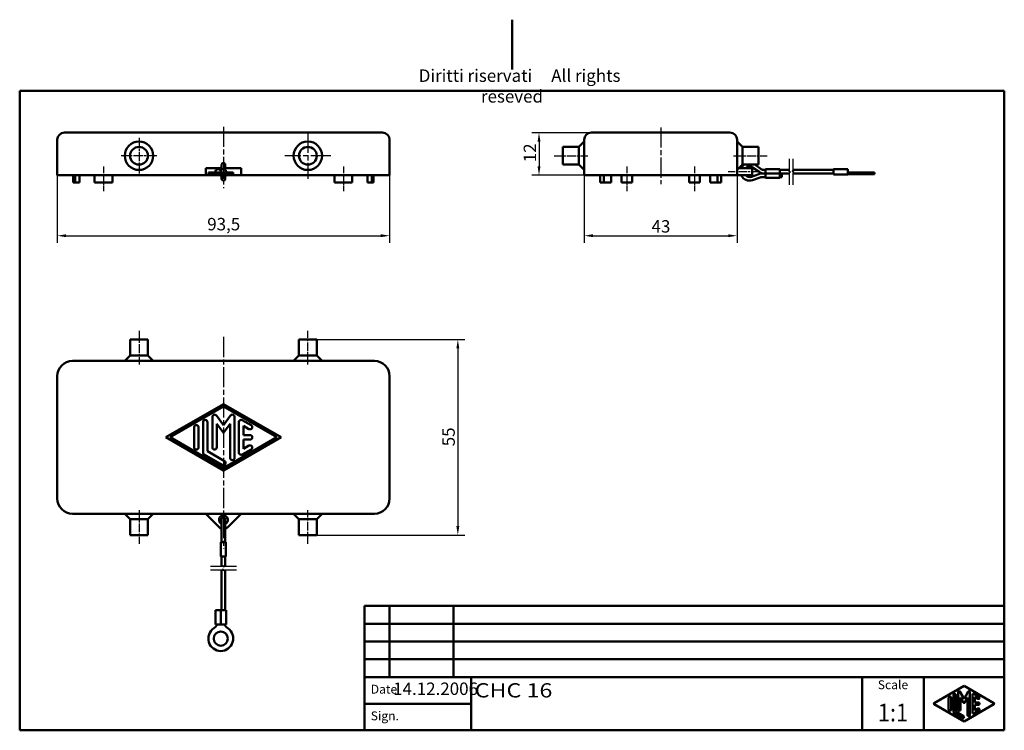
# Model space of a CAD drawing. Extents: x 10 to 287, y 10 to 210.
import ezdxf
from ezdxf.enums import TextEntityAlignment as Align

# ---------------------------------------------------------------- set-up
doc = ezdxf.new("R2010")
doc.units = 0
doc.linetypes.add('CHAIN', pattern=[0.7087, 0.4724, -0.0591, 0.1181, -0.0591])
doc.linetypes.add('DASH_DOT', pattern=[0.37, 0.24, -0.06, 0.01, -0.06])
for name, color, linetype, lineweight in [('Bemaßungen(TC_020513_DIN)', 7, 'Continuous', 25), ('Bruchlinien(TC_020513_DIN)', 7, 'Continuous', 25), ('Mittellinie(TC_020513_DIN)', 7, 'DASH_DOT', 25), ('Mittelpunktmarkierung(TC_020513_DIN)', 7, 'Continuous', 25), ('Schraffur', 179, 'Continuous', 9), ('Sichtbare Kanten(TC_020513_DIN)', 7, 'Continuous', 50), ('Skizziergeometrie(ISO)', 7, 'Continuous', 50), ('Symbole(ISO)', 7, 'Continuous', 25)]:
    doc.layers.add(name, color=color, linetype=linetype, lineweight=lineweight)
doc.styles.add('Aktuell-BSI', font='ARIAL.TTF')
doc.styles.add('Kopie von TC 5 mm', font='ARIAL.TTF', dxfattribs={"width": 1.2})
doc.styles.add('TC 2_5 mm', font='ARIAL.TTF', dxfattribs={"width": 0.9})
doc.styles.add('TC 3_5 mm', font='ARIAL.TTF', dxfattribs={"width": 0.8})
doc.styles.add('TC 5 mm', font='ARIAL.TTF', dxfattribs={"width": 0.9})
doc.dimstyles.new('STANDARD-TC_020513_DIN', dxfattribs={"dimtxt": 3.5, "dimasz": 2.5, "dimexe": 2, "dimexo": 1, "dimgap": 0.8, "dimtad": 1, "dimrnd": 1e-08, "dimzin": 12, "dimtxsty": 'Aktuell-BSI', "dimcen": 0.09, "dimdle": 10, "dimclrd": 7, "dimclre": 7, "dimclrt": 7, "dimadec": 0, "dimazin": 3, "dimtfac": 1, "dimtmove": 0, "dimatfit": 3, "dimfxl": 1, "dimtolj": 1, "dimtzin": 0, "dimlwd": 25, "dimlwe": 25, "dimarcsym": 0})

# ---------------------------------------------------------------- blocks, each defined once
blk = doc.blocks.new('Ränder Ilme Rahmen A4 quer')
at = {"layer": 'Skizziergeometrie(ISO)'}
for p, q in [((148.5, 210), (148.5, 196)), ((10, 10), (10, 190)), ((10, 190), (287, 190)), ((287, 190), (287, 10)), ((10, 10), (287, 10))]:
    blk.add_line(p, q, dxfattribs=at)
at = {"layer": 'Symbole(ISO)', "color": 7, "insert": (148.5, 196), "char_height": 3.5, "attachment_point": 2, "style": 'TC 2_5 mm'}
blk.add_mtext('\\fISOCPEUR|b0|i0;\\H3.5000;    Diritti riservati     All rights reseved', dxfattribs=at)
blk = doc.blocks.new('Schriftfelder Ilme')
at = {"layer": 'Schraffur'}
h = blk.add_hatch(color=7, dxfattribs=at)
edge = h.paths.add_edge_path()
edge.add_arc((184.66, 19.15), 0.333, 0, 180)
edge.add_line((184.32, 19.15), (184.32, 15.85))
edge.add_arc((184.66, 15.85), 0.333, 180, 360)
edge.add_line((184.99, 15.85), (184.99, 19.15))
h = blk.add_hatch(color=7, dxfattribs=at)
edge = h.paths.add_edge_path()
edge.add_line((188.49, 14.02), (186.32, 15.27))
edge.add_line((186.32, 15.27), (186.32, 19.94))
edge.add_arc((185.99, 19.94), 0.333, 0, 180)
edge.add_line((185.66, 19.94), (185.66, 15.27))
edge.add_arc((186.32, 15.27), 0.667, 180, 240.0184)
edge.add_line((185.99, 14.69), (188.16, 13.44))
edge.add_arc((188.32, 13.73), 0.333, 240.0184, 420.0184)
h = blk.add_hatch(color=7, dxfattribs=at)
edge = h.paths.add_edge_path()
edge.add_line((188.66, 18.85), (187.48, 20.89))
edge.add_arc((187.25, 20.75), 0.265, 30, 180)
edge.add_line((186.99, 20.75), (186.99, 15.85))
edge.add_arc((187.32, 15.85), 0.333, 180, 360)
edge.add_line((187.66, 15.85), (187.66, 19.25))
edge.add_line((187.66, 19.25), (188.51, 17.77))
edge.add_arc((188.66, 17.85), 0.167, 210, 330)
edge.add_line((188.8, 17.77), (189.66, 19.25))
edge.add_line((189.66, 19.25), (189.66, 14.29))
edge.add_arc((189.99, 14.29), 0.333, 180, 360)
edge.add_line((190.32, 14.29), (190.32, 20.75))
edge.add_arc((190.06, 20.75), 0.265, 0, 150)
edge.add_line((189.83, 20.89), (188.66, 18.85))
h = blk.add_hatch(color=7, dxfattribs=at)
edge = h.paths.add_edge_path()
edge.add_arc((192.69, 15.85), 0.333, 299.9816, 479.9816)
edge.add_line((192.52, 16.14), (191.66, 15.63))
edge.add_line((191.66, 15.63), (191.66, 17.17))
edge.add_line((191.66, 17.17), (192.69, 17.17))
edge.add_arc((192.69, 17.5), 0.333, 270, 450)
edge.add_line((192.69, 17.83), (191.66, 17.83))
edge.add_line((191.66, 17.83), (191.66, 19.37))
edge.add_line((191.66, 19.37), (192.52, 18.87))
edge.add_arc((192.69, 19.15), 0.333, 240.0184, 420.0184)
edge.add_line((192.86, 19.44), (191.49, 20.23))
edge.add_arc((191.32, 19.94), 0.333, 60.0184, 180)
edge.add_line((190.99, 19.94), (190.99, 15.06))
edge.add_arc((191.32, 15.06), 0.333, 180, 299.9816)
edge.add_line((191.49, 14.77), (192.86, 15.56))
for p, q in [((185.66, 19.94), (185.66, 15.27)), ((186.32, 15.27), (186.32, 19.94)), ((186.99, 20.75), (186.99, 15.85)), ((188.66, 18.85), (187.48, 20.89)), ((189.83, 20.89), (188.66, 18.85)), ((190.32, 14.29), (190.32, 20.75)), ((190.99, 15.06, 10), (190.99, 19.94, 10)), ((191.49, 20.23, 10), (192.86, 19.44, 10)), ((184.32, 15.85, 10), (184.32, 19.15, 10)), ((184.99, 19.15, 10), (184.99, 15.85, 10)), ((187.66, 19.25), (188.51, 17.77)), ((187.66, 15.85), (187.66, 19.25)), ((188.8, 17.77), (189.66, 19.25)), ((189.66, 19.25), (189.66, 14.29)), ((191.66, 19.37, 10), (191.66, 17.83, 10)), ((192.52, 18.87, 10), (191.66, 19.37, 10)), ((191.66, 17.83, 10), (192.69, 17.83, 10)), ((191.66, 17.17, 10), (191.66, 15.63, 10)), ((192.69, 17.17, 10), (191.66, 17.17, 10)), ((185.99, 14.69), (188.16, 13.44)), ((188.49, 14.02), (186.32, 15.27)), ((192.86, 15.56, 10), (191.49, 14.77, 10)), ((191.66, 15.63, 10), (192.52, 16.14, 10))]:
    blk.add_line(p, q)
for centre, radius, start, end in [((184.66, 19.15, 10), 0.333, 0, 180), ((185.99, 19.94), 0.333, 0, 180), ((187.25, 20.75), 0.265, 30, 180), ((190.06, 20.75), 0.265, 0, 150), ((191.32, 19.94, 10), 0.333, 60.0184, 180), ((192.69, 19.15, 10), 0.333, 240.0184, 60.0184), ((188.66, 17.85), 0.167, 210, 330), ((192.69, 17.5, 10), 0.333, 270, 90), ((184.66, 15.85, 10), 0.333, 180, 0), ((186.32, 15.27), 0.667, 180, 240.0184), ((187.32, 15.85), 0.333, 180, 0), ((188.32, 13.73), 0.333, 240.0184, 60.0184), ((189.99, 14.29), 0.333, 180, 0), ((191.32, 15.06, 10), 0.333, 180, 299.9816), ((192.69, 15.85, 10), 0.333, 299.9816, 119.9816)]:
    blk.add_arc(centre, radius, start, end)
at = {"layer": 'Skizziergeometrie(ISO)'}
for p, q in [((19.98, 45), (199.98, 45)), ((19.98, 45), (19.98, 10)), ((26.98, 45), (26.98, 25)), ((44.98, 45), (44.98, 25)), ((19.98, 40), (199.98, 40)), ((19.98, 35), (199.98, 35)), ((19.98, 30), (199.98, 30)), ((19.98, 25), (199.98, 25)), ((49.98, 10), (49.98, 25)), ((159.98, 25), (159.98, 10)), ((177.33, 25), (177.33, 10)), ((180.24, 17.65), (188.66, 22.5)), ((188.66, 22.5), (197.07, 17.65)), ((185.66, 15.27), (185.66, 19.94)), ((186.32, 19.94), (186.32, 15.27)), ((186.99, 15.85), (186.99, 20.75)), ((187.48, 20.89), (188.66, 18.85)), ((189.83, 20.89), (188.66, 18.85)), ((190.32, 14.29), (190.32, 20.75)), ((190.99, 15.06), (190.99, 19.94)), ((191.49, 20.23), (192.86, 19.44)), ((19.98, 17.5), (49.98, 17.5)), ((188.66, 12.5), (180.24, 17.36)), ((184.32, 15.85), (184.32, 19.15)), ((184.99, 19.15), (184.99, 15.85)), ((187.66, 19.25), (187.66, 15.85)), ((188.51, 17.77), (187.66, 19.25)), ((197.07, 17.36), (188.66, 12.5)), ((189.66, 19.25), (188.8, 17.77)), ((189.66, 14.29), (189.66, 19.25)), ((191.66, 19.37), (191.66, 17.83)), ((192.52, 18.87), (191.66, 19.37)), ((191.66, 17.83), (192.69, 17.83)), ((191.66, 17.17), (191.66, 15.63)), ((192.69, 17.17), (191.66, 17.17)), ((188.16, 13.44), (185.99, 14.69)), ((186.32, 15.27), (188.49, 14.02)), ((192.86, 15.56), (191.49, 14.77)), ((191.66, 15.63), (192.52, 16.14))]:
    blk.add_line(p, q, dxfattribs=at)
for centre, radius, start, end in [((184.66, 19.15), 0.333, 0, 180), ((185.99, 19.94), 0.333, 0, 180), ((187.25, 20.75), 0.265, 30, 180), ((190.06, 20.75), 0.265, 0, 150), ((191.32, 19.94), 0.333, 60.0184, 180), ((192.69, 19.15), 0.333, 240.0184, 60.0184), ((180.32, 17.5), 0.167, 119.9816, 240.0184), ((188.66, 17.85), 0.167, 210, 330), ((192.69, 17.5), 0.333, 270, 90), ((196.99, 17.5), 0.167, 299.9816, 60.0184), ((184.66, 15.85), 0.333, 180, 0), ((186.32, 15.27), 0.667, 180, 240.0184), ((187.32, 15.85), 0.333, 180, 0), ((188.32, 13.73), 0.333, 240.0184, 60.0184), ((189.99, 14.29), 0.333, 180, 0), ((191.32, 15.06), 0.333, 180, 299.9816), ((192.69, 15.85), 0.333, 299.9816, 119.9816)]:
    blk.add_arc(centre, radius, start, end, dxfattribs=at)
at = {"layer": 'Symbole(ISO)', "color": 7}
for s, insert, char_height, width, attachment_point, style in [(' Date', (20.98, 21.25), 2.5, 8.9975, 4, 'TC 2_5 mm'), ('14.12.2006', (39.98, 21.25), 3.5, 20.9533, 5, 'TC 3_5 mm'), ('Scale', (168.66, 22.5), 2.5, 17.3406, 5, 'TC 2_5 mm'), (' Sign.', (20.98, 13.75), 2.5, 8.971, 4, 'TC 2_5 mm')]:
    blk.add_mtext(s, dxfattribs=dict(at, insert=insert, char_height=char_height, width=width, attachment_point=attachment_point, style=style))
at = {"layer": 'Symbole(ISO)', "color": 7, "style": 'Kopie von TC 5 mm', "width": 1.2}
blk.add_attdef('BAUTEILNUMMER', text='', height=4, dxfattribs=at).set_placement((50.98, 21.25), align=Align.MIDDLE_LEFT)
at = {"layer": 'Symbole(ISO)', "color": 7, "style": 'TC 5 mm', "width": 0.9}
blk.add_attdef('FirstViewScale', text='', height=5, dxfattribs=at).set_placement((168.66, 15), align=Align.MIDDLE_CENTER)
blk = doc.blocks.new('*D11')
at = {"layer": 'Bemaßungen(TC_020513_DIN)', "color": 7, "linetype": 'Continuous', "lineweight": 25}
for p, q in [((20.57, 170.2), (20.57, 147.2)), ((114.07, 170.2), (114.07, 147.2)), ((23.07, 149.2), (111.57, 149.2))]:
    blk.add_line(p, q, dxfattribs=at)
at = {"layer": 'Bemaßungen(TC_020513_DIN)', "color": 7, "linetype": 'Continuous'}
for points in [[(23.07, 149.62), (23.07, 148.79), (20.57, 149.2)], [(111.57, 149.62), (111.57, 148.79), (114.07, 149.2)]]:
    blk.add_solid(points, dxfattribs=at)
at = {"layer": 'Defpoints', "color": 0, "linetype": 'Continuous'}
for p in [(20.57, 171.2), (114.07, 171.2), (114.07, 149.2)]:
    blk.add_point(p, dxfattribs=at)
at = {"layer": 'Bemaßungen(TC_020513_DIN)', "color": 7, "linetype": 'Continuous', "lineweight": 25, "insert": (62.76, 154.21), "char_height": 3.5, "attachment_point": 1, "style": 'Aktuell-BSI'}
blk.add_mtext('\\A1;93,5', dxfattribs=at)
blk = doc.blocks.new('*D12')
at = {"layer": 'Bemaßungen(TC_020513_DIN)', "color": 7, "linetype": 'Continuous', "lineweight": 25}
for p, q in [((168.82, 170.2), (168.82, 147.2)), ((211.82, 170.2), (211.82, 147.2)), ((171.32, 149.2), (209.32, 149.2))]:
    blk.add_line(p, q, dxfattribs=at)
at = {"layer": 'Bemaßungen(TC_020513_DIN)', "color": 7, "linetype": 'Continuous'}
for points in [[(171.32, 149.62), (171.32, 148.79), (168.82, 149.2)], [(209.32, 149.62), (209.32, 148.79), (211.82, 149.2)]]:
    blk.add_solid(points, dxfattribs=at)
at = {"layer": 'Defpoints', "color": 0, "linetype": 'Continuous'}
for p in [(168.82, 171.2), (211.82, 171.2), (211.82, 149.2)]:
    blk.add_point(p, dxfattribs=at)
at = {"layer": 'Bemaßungen(TC_020513_DIN)', "color": 7, "linetype": 'Continuous', "lineweight": 25, "insert": (187.75, 153.58), "char_height": 3.5, "attachment_point": 1, "style": 'Aktuell-BSI'}
blk.add_mtext('\\A1;43', dxfattribs=at)
blk = doc.blocks.new('*D13')
at = {"layer": 'Bemaßungen(TC_020513_DIN)', "color": 7, "linetype": 'Continuous', "lineweight": 25}
for p, q in [((172.12, 178.2), (154.1, 178.2)), ((156.1, 175.7), (156.1, 168.7)), ((172.12, 166.2), (154.1, 166.2))]:
    blk.add_line(p, q, dxfattribs=at)
at = {"layer": 'Bemaßungen(TC_020513_DIN)', "color": 7, "linetype": 'Continuous'}
for points in [[(155.69, 175.7), (156.52, 175.7), (156.1, 178.2)], [(155.69, 168.7), (156.52, 168.7), (156.1, 166.2)]]:
    blk.add_solid(points, dxfattribs=at)
at = {"layer": 'Defpoints', "color": 0, "linetype": 'Continuous'}
for p in [(173.12, 178.2), (156.1, 166.2), (173.12, 166.2)]:
    blk.add_point(p, dxfattribs=at)
at = {"layer": 'Bemaßungen(TC_020513_DIN)', "color": 7, "linetype": 'Continuous', "lineweight": 25, "insert": (151.79, 169.88), "char_height": 3.5, "attachment_point": 1, "rotation": 90, "style": 'Aktuell-BSI'}
blk.add_mtext('\\A1;12', dxfattribs=at)
blk = doc.blocks.new('*D14')
at = {"layer": 'Bemaßungen(TC_020513_DIN)', "color": 7, "linetype": 'Continuous', "lineweight": 25}
for p, q in [((92.07, 119.96), (135.26, 119.96)), ((133.26, 117.46), (133.26, 67.46)), ((92.07, 64.96), (135.26, 64.96))]:
    blk.add_line(p, q, dxfattribs=at)
at = {"layer": 'Bemaßungen(TC_020513_DIN)', "color": 7, "linetype": 'Continuous'}
for points in [[(132.84, 117.46), (133.67, 117.46), (133.26, 119.96)], [(132.84, 67.46), (133.67, 67.46), (133.26, 64.96)]]:
    blk.add_solid(points, dxfattribs=at)
at = {"layer": 'Defpoints', "color": 0, "linetype": 'Continuous'}
for p in [(91.07, 119.96), (91.07, 64.96), (133.26, 64.96)]:
    blk.add_point(p, dxfattribs=at)
at = {"layer": 'Bemaßungen(TC_020513_DIN)', "color": 7, "linetype": 'Continuous', "lineweight": 25, "insert": (128.9, 89.94), "char_height": 3.5, "attachment_point": 1, "rotation": 90, "style": 'Aktuell-BSI'}
blk.add_mtext('\\A1;55', dxfattribs=at)

msp = doc.modelspace()

# ---------------------------------------------------------------- linework, layer by layer
at = {"layer": 'Bruchlinien(TC_020513_DIN)', "flags": 128}
for points in [[(226.615, 163.53), (226.615, 166.993), (226.865, 167.06), (226.365, 167.349), (226.615, 167.416), (226.615, 170.88)], [(227.615, 163.53), (227.615, 166.993), (227.865, 167.06), (227.365, 167.349), (227.615, 167.416), (227.615, 170.88)], [(63.646, 56.169), (67.109, 56.169), (67.176, 56.419), (67.465, 55.919), (67.532, 56.169), (70.996, 56.169)], [(63.646, 55.169), (67.109, 55.169), (67.176, 55.419), (67.465, 54.919), (67.532, 55.169), (70.996, 55.169)]]:
    msp.add_lwpolyline(points, dxfattribs=at)
at = {"layer": 'Mittellinie(TC_020513_DIN)', "linetype": 'CHAIN', "ltscale": 11.993792}
for p, q in [((67.321, 179.861), (67.321, 162.589)), ((190.325, 179.671), (190.325, 163.705)), ((67.321, 120.707), (67.321, 61.058))]:
    msp.add_line(p, q, dxfattribs=at)
at = {"layer": 'Mittellinie(TC_020513_DIN)', "linetype": 'CHAIN', "ltscale": 5.27739}
for p, q in [((160.325, 171.705), (169.825, 171.705)), ((210.825, 171.705), (220.325, 171.705)), ((43.571, 122.459), (43.571, 112.959)), ((91.071, 112.959), (91.071, 122.459)), ((43.571, 71.959), (43.571, 62.459)), ((91.071, 62.459), (91.071, 71.959))]:
    msp.add_line(p, q, dxfattribs=at)
at = {"layer": 'Mittellinie(TC_020513_DIN)', "linetype": 'CHAIN', "ltscale": 3.888577}
for p, q in [((33.571, 168.705), (33.571, 161.705)), ((101.071, 168.705), (101.071, 161.705)), ((180.825, 168.705), (180.825, 161.705)), ((199.825, 168.705), (199.825, 161.705))]:
    msp.add_line(p, q, dxfattribs=at)
at = {"layer": 'Mittellinie(TC_020513_DIN)', "linetype": 'CHAIN', "ltscale": 4.867725}
msp.add_line((218.087, 167.205), (209.325, 167.205), dxfattribs=at)
at = {"layer": 'Mittelpunktmarkierung(TC_020513_DIN)', "linetype": 'CHAIN', "ltscale": 11.993792}
for p, q in [((91.071, 178.205), (91.071, 165.205)), ((97.571, 171.705), (84.571, 171.705))]:
    msp.add_line(p, q, dxfattribs=at)
at = {"layer": 'Mittelpunktmarkierung(TC_020513_DIN)', "linetype": 'CHAIN', "ltscale": 5.555153}
for p, q in [((43.571, 176.705), (43.571, 166.705)), ((48.571, 171.705), (38.571, 171.705))]:
    msp.add_line(p, q, dxfattribs=at)
at = {"layer": 'Sichtbare Kanten(TC_020513_DIN)'}
for p, q in [((22.571, 178.205), (24.871, 178.205)), ((109.771, 178.205), (24.871, 178.205)), ((109.771, 178.205), (112.071, 178.205)), ((170.825, 178.205), (173.125, 178.205)), ((207.525, 178.205), (173.125, 178.205)), ((207.525, 178.205), (209.825, 178.205)), ((20.571, 176.205), (20.571, 166.205)), ((114.071, 166.205), (114.071, 176.205)), ((167.325, 174.205), (168.825, 175.705)), ((168.825, 176.205), (168.825, 166.205)), ((211.825, 166.205), (211.825, 176.205)), ((213.325, 174.205), (211.825, 175.705)), ((162.825, 169.205), (162.825, 174.205)), ((162.825, 174.205), (167.325, 174.205)), ((167.325, 169.205), (167.325, 174.205)), ((213.325, 169.205), (213.325, 174.205)), ((213.325, 174.205), (217.825, 174.205)), ((217.825, 169.205), (217.825, 174.205)), ((66.821, 169.205), (66.821, 168.846)), ((67.821, 168.846), (67.821, 169.205)), ((162.825, 169.205), (167.325, 169.205)), ((167.325, 169.205), (168.825, 167.705)), ((213.325, 169.205), (211.825, 167.705)), ((213.325, 169.205), (217.825, 169.205)), ((218.595, 167.974), (216.828, 169.205)), ((24.871, 166.205), (20.571, 166.205)), ((62.321, 166.205), (24.871, 166.205)), ((25.071, 166.205), (25.071, 164.205)), ((25.571, 166.205), (25.571, 164.205)), ((26.781, 164.205), (26.781, 166.205)), ((31.071, 166.205), (31.071, 164.205)), ((36.071, 166.205), (36.071, 164.205)), ((66.083, 168.205), (62.321, 168.205)), ((62.321, 166.205), (62.321, 168.205)), ((66.083, 166.205), (62.321, 166.205)), ((63.071, 167.005), (70.071, 167.005)), ((63.071, 167.005), (63.071, 166.505)), ((70.071, 166.505), (63.071, 166.505)), ((67.321, 166.455), (65.821, 166.455)), ((66.083, 168.205), (66.821, 168.205)), ((66.083, 166.205), (66.621, 166.205)), ((66.821, 167.764), (66.821, 168.846)), ((67.821, 167.764), (67.821, 168.846)), ((67.821, 168.205), (68.558, 168.205)), ((68.021, 166.205), (68.558, 166.205)), ((72.321, 168.205), (68.558, 168.205)), ((72.321, 166.205), (68.558, 166.205)), ((70.071, 167.005), (70.071, 166.505)), ((72.321, 168.205), (72.321, 166.205)), ((109.771, 166.205), (72.321, 166.205)), ((98.571, 166.205), (98.571, 164.205)), ((103.571, 166.205), (103.571, 164.205)), ((107.861, 166.205), (107.861, 164.205)), ((109.071, 166.205), (109.071, 164.205)), ((109.571, 166.205), (109.571, 164.205)), ((114.071, 166.205), (109.771, 166.205)), ((173.125, 166.205), (168.825, 166.205)), ((207.525, 166.205), (173.125, 166.205)), ((173.325, 166.205), (173.325, 164.205)), ((174.325, 166.205), (174.325, 164.205)), ((176.411, 166.205), (176.411, 164.205)), ((179.325, 166.205), (179.325, 164.205)), ((182.325, 166.205), (182.325, 164.205)), ((198.325, 166.205), (198.325, 164.205)), ((201.325, 166.205), (201.325, 164.205)), ((204.239, 164.205), (204.239, 166.205)), ((206.325, 166.205), (206.325, 164.205)), ((207.325, 166.205), (207.325, 164.205)), ((211.825, 166.205), (207.525, 166.205)), ((215.587, 166.205), (211.825, 166.205)), ((215.587, 168.205), (212.325, 168.205)), ((215.587, 168.205), (216.1, 168.205)), ((215.587, 166.205), (216.1, 166.205)), ((215.834, 165.794), (217.945, 166.556)), ((216.1, 166.205), (216.1, 168.205)), ((218.024, 167.153), (216.182, 168.436)), ((218.794, 166.705), (219.825, 166.705)), ((219.825, 167.705), (219.453, 167.705)), ((219.825, 166.705), (219.453, 166.705)), ((219.825, 167.205), (219.825, 167.905)), ((223.825, 167.905), (219.825, 167.905)), ((219.825, 166.705), (219.825, 167.205)), ((219.825, 166.205), (219.825, 166.705)), ((223.825, 166.705), (219.825, 166.705)), ((219.825, 165.505), (219.825, 166.205)), ((223.825, 167.205), (223.825, 167.905)), ((226.615, 167.705), (223.825, 167.705)), ((223.825, 166.705), (223.825, 167.205)), ((223.825, 166.205), (223.825, 166.705)), ((223.825, 166.705), (224.444, 166.705)), ((226.615, 166.705), (223.825, 166.705)), ((223.825, 165.505), (223.825, 166.205)), ((224.444, 166.705), (224.444, 165.705)), ((238.97, 167.705), (227.615, 167.705)), ((238.97, 166.705), (227.615, 166.705)), ((238.97, 166.455), (238.97, 167.955)), ((242.97, 167.955), (238.97, 167.955)), ((242.97, 166.455), (238.97, 166.455)), ((242.97, 167.955), (242.97, 166.455)), ((244.08, 167.005), (242.97, 167.005)), ((242.97, 166.505), (244.08, 166.505)), ((244.08, 167.005), (250.468, 167.005)), ((250.468, 166.505), (244.08, 166.505)), ((250.468, 167.005), (250.468, 166.505)), ((25.571, 164.205), (25.071, 164.205)), ((26.576, 164.205), (25.571, 164.205)), ((26.576, 164.205), (26.781, 164.205)), ((36.071, 164.205), (31.071, 164.205)), ((66.821, 165.323), (66.821, 165.715)), ((66.821, 165.323), (66.821, 165.205)), ((67.821, 165.323), (67.821, 165.715)), ((67.821, 165.205), (67.821, 165.323)), ((103.571, 164.205), (98.571, 164.205)), ((108.066, 164.205), (107.861, 164.205)), ((108.066, 164.205), (109.071, 164.205)), ((109.071, 164.205), (109.571, 164.205)), ((173.325, 164.205), (174.325, 164.205)), ((174.325, 164.205), (176.118, 164.205)), ((176.411, 164.205), (176.118, 164.205)), ((182.325, 164.205), (179.325, 164.205)), ((201.325, 164.205), (198.325, 164.205)), ((204.239, 164.205), (204.532, 164.205)), ((206.325, 164.205), (204.532, 164.205)), ((207.325, 164.205), (206.325, 164.205)), ((216.174, 164.853), (218.285, 165.615)), ((218.794, 165.705), (219.825, 165.705)), ((223.825, 165.505), (219.825, 165.505)), ((223.825, 165.705), (224.444, 165.705)), ((41.071, 119.959), (46.071, 119.959)), ((41.071, 119.959), (41.071, 115.459)), ((46.071, 119.959), (46.071, 115.459)), ((93.571, 119.959), (88.571, 119.959)), ((88.571, 115.459), (88.571, 119.959)), ((93.571, 115.459), (93.571, 119.959)), ((109.771, 113.959), (24.871, 113.959)), ((41.071, 115.459), (39.571, 113.959)), ((41.071, 115.459), (46.071, 115.459)), ((46.071, 115.459), (47.571, 113.959)), ((88.571, 115.459), (87.071, 113.959)), ((93.571, 115.459), (88.571, 115.459)), ((93.571, 115.459), (95.071, 113.959)), ((20.571, 109.659), (20.571, 75.259)), ((114.071, 75.259), (114.071, 109.659)), ((51.071, 92.459), (67.321, 101.834)), ((67.321, 101.112), (52.321, 92.459)), ((67.321, 101.834), (83.571, 92.459)), ((82.32, 92.459), (67.321, 101.112)), ((64.196, 89.648), (64.196, 98.227)), ((65.327, 98.594), (67.321, 95.84)), ((67.321, 95.84), (69.315, 98.594)), ((70.446, 98.227), (70.446, 86.691)), ((72.633, 97.326), (75.133, 95.884)), ((59.071, 89.648), (59.071, 95.27)), ((60.321, 95.27), (60.321, 89.648)), ((61.571, 88.205), (61.571, 96.713)), ((62.821, 96.713), (62.821, 88.566)), ((65.446, 96.298), (65.446, 89.648)), ((67.321, 93.709), (65.446, 96.298)), ((69.196, 96.298), (67.321, 93.709)), ((69.196, 86.691), (69.196, 96.298)), ((71.696, 88.133), (71.696, 96.785)), ((72.946, 95.703), (72.946, 93.084)), ((74.508, 94.801), (72.946, 95.703)), ((67.321, 83.084), (51.071, 92.459)), ((52.321, 92.459), (67.321, 83.806)), ((67.321, 83.806), (82.32, 92.459)), ((83.571, 92.459), (67.321, 83.084)), ((72.946, 93.084), (74.821, 93.084)), ((72.946, 91.834), (72.946, 89.215)), ((74.821, 91.834), (72.946, 91.834)), ((75.133, 89.034), (72.633, 87.592)), ((72.946, 89.215), (74.508, 90.117)), ((67.008, 84.707), (61.883, 87.664)), ((62.821, 88.566), (67.633, 85.79)), ((24.871, 70.959), (109.771, 70.959)), ((41.071, 69.459), (39.571, 70.959)), ((41.071, 69.459), (46.071, 69.459)), ((41.071, 69.459), (41.071, 64.959)), ((46.071, 69.459), (47.571, 70.959)), ((46.071, 69.459), (46.071, 64.959)), ((66.083, 67.196), (62.321, 70.959)), ((66.821, 69.459), (66.821, 66.316)), ((67.821, 66.316), (67.821, 69.459)), ((72.321, 70.959), (68.558, 67.196)), ((88.571, 69.459), (87.071, 70.959)), ((93.571, 69.459), (88.571, 69.459)), ((88.571, 64.959), (88.571, 69.459)), ((93.571, 69.459), (95.071, 70.959)), ((93.571, 64.959), (93.571, 69.459)), ((41.071, 64.959), (46.071, 64.959)), ((66.821, 64.474), (66.821, 66.316)), ((66.821, 64.474), (66.821, 63.331)), ((67.821, 64.474), (67.821, 66.316)), ((67.821, 63.331), (67.821, 64.474)), ((93.571, 64.959), (88.571, 64.959)), ((66.621, 62.959), (68.021, 62.959)), ((66.621, 58.959), (66.621, 62.959)), ((66.821, 62.959), (66.821, 63.331)), ((67.821, 62.959), (67.821, 63.331)), ((68.021, 58.959), (68.021, 62.959)), ((66.621, 58.959), (68.021, 58.959)), ((66.821, 56.169), (66.821, 58.959)), ((67.821, 56.169), (67.821, 58.959)), ((66.821, 43.814), (66.821, 55.169)), ((67.821, 43.814), (67.821, 55.169)), ((65.071, 43.814), (66.571, 43.814)), ((65.071, 39.814), (65.071, 43.814)), ((66.571, 43.814), (68.071, 43.814)), ((66.571, 39.814), (66.571, 43.814)), ((68.071, 39.814), (68.071, 43.814)), ((66.571, 39.814), (65.071, 39.814)), ((68.071, 39.814), (66.571, 39.814))]:
    msp.add_line(p, q, dxfattribs=at)
for centre, radius in [((43.571, 171.705), 4), ((91.071, 171.705), 4), ((43.571, 171.705), 2.5), ((91.071, 171.705), 2.5), ((66.571, 35.816), 2)]:
    msp.add_circle(centre, radius, dxfattribs=at)
for centre, radius, start, end in [((22.571, 176.205), 2, 90, 180), ((112.071, 176.205), 2, 0, 90), ((170.825, 176.205), 2, 90, 180), ((209.825, 176.205), 2, 0, 90), ((67.321, 169.205), 0.5, 0, 180), ((215.325, 167.205), 2.5, 126.8699, 156.42182), ((65.821, 167.205), 0.75, 0, 195.46601), ((65.821, 167.205), 0.75, 248.96053, 270), ((67.321, 167.205), 0.75, 344.53399, 180), ((67.321, 166.205), 0.7, 180, 25.37693), ((67.321, 166.205), 0.7, 159.07517, 180), ((67.321, 166.205), 0.5, 150, 36.8699), ((67.321, 167.205), 0.75, 270, 291.03947), ((215.325, 167.205), 2.5, 203.57818, 289.85294), ((215.325, 167.205), 1.5, 55.1501, 138.18969), ((215.325, 167.205), 1.5, 221.81031, 289.85294), ((218.794, 164.205), 2.5, 90, 109.85294), ((219.453, 169.205), 2.5, 235.1501, 270), ((219.453, 169.205), 1.5, 235.1501, 270), ((67.321, 165.205), 0.5, 180, 0), ((218.794, 164.205), 1.5, 90, 109.85294), ((24.871, 109.659), 4.3, 90, 180), ((109.771, 109.659), 4.3, 0, 90), ((62.196, 96.713), 0.625, 0, 180), ((64.821, 98.227), 0.625, 35.90958, 180), ((69.821, 98.227), 0.625, 0, 144.09042), ((72.321, 96.785), 0.625, 60.01836, 180), ((59.696, 95.27), 0.625, 0, 180), ((74.821, 95.342), 0.625, 240.01836, 60.01836), ((74.821, 92.459), 0.625, 270, 90), ((59.696, 89.648), 0.625, 180, 0), ((64.821, 89.648), 0.625, 180, 0), ((74.821, 89.576), 0.625, 299.98164, 119.98164), ((62.196, 88.205), 0.625, 180, 240.01836), ((69.821, 86.691), 0.625, 180, 0), ((72.321, 88.133), 0.625, 180, 299.98164), ((67.321, 85.249), 0.625, 240.01836, 60.01836), ((24.871, 75.259), 4.3, 180, 270), ((109.771, 75.259), 4.3, 270, 0), ((67.321, 69.209), 1.25, 293.57818, 246.42182), ((67.321, 69.459), 0.5, 0, 180), ((67.321, 68.434), 1.75, 225, 253.39845), ((67.321, 68.434), 1.75, 286.60155, 315), ((62.898, 41.179), 3, 304.40145, 332.92562), ((70.243, 41.179), 3, 207.07438, 235.59855), ((66.571, 35.816), 3.5, 124.40145, 55.59855)]:
    msp.add_arc(centre, radius, start, end, dxfattribs=at)

# ---------------------------------------------------------------- block references
msp.add_blockref('Ränder Ilme Rahmen A4 quer', (0, 0))
msp.add_blockref('Schriftfelder Ilme', (87.02, -0.001)).add_auto_attribs({'FirstViewScale': '1:1', 'BAUTEILNUMMER': 'CHC 16'})

# ---------------------------------------------------------------- dimensions: what is measured, and where the dimension line sits
at = {"layer": 'Bemaßungen(TC_020513_DIN)', "color": 7, "linetype": 'Continuous', "lineweight": 25}
for base, p1, p2, angle, picture, middle in [((156.102, 166.205), (173.125, 178.205), (173.125, 166.205), 90, '*D13', (156.102, 172.205)), ((114.071, 149.203), (20.571, 171.205), (114.071, 171.205), 180, '*D11', (67.321, 149.203)), ((211.825, 149.203), (168.825, 171.205), (211.825, 171.205), 180, '*D12', (190.325, 149.203)), ((133.257, 64.959), (91.071, 119.959), (91.071, 64.959), 90, '*D14', (133.257, 92.459))]:
    dim = msp.add_linear_dim(base=base, p1=p1, p2=p2, angle=angle, dimstyle='STANDARD-TC_020513_DIN', override={"dimdec": 2, "dimtp": 0, "dimtm": 0, "dimtdec": 2}, dxfattribs=at)
    dim.commit()
    dim.dimension.update_dxf_attribs({"geometry": picture, "text_midpoint": middle, "dimtype": 160})

doc.saveas('drawing.dxf')
